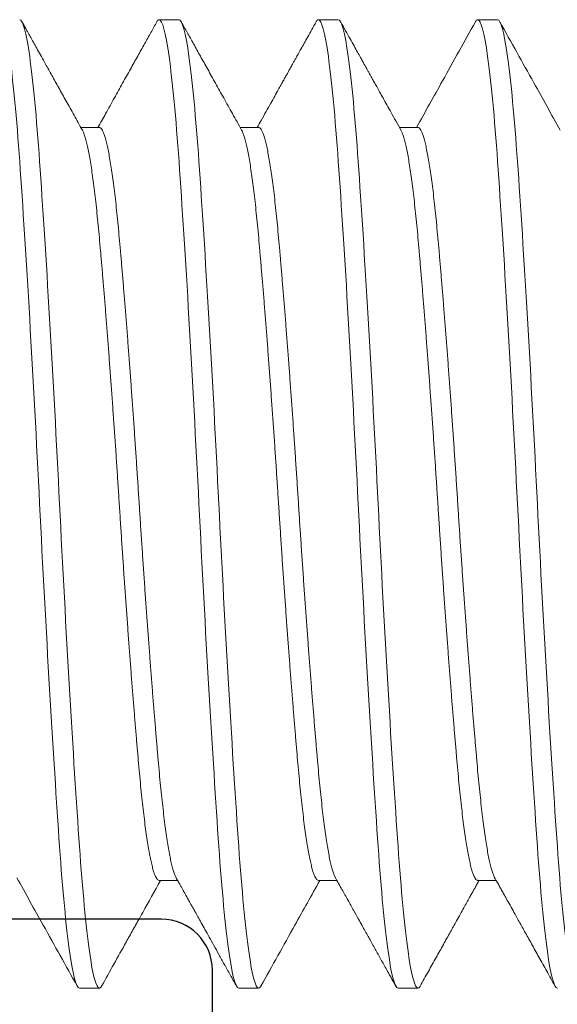
# Model space of a CAD drawing. Units: inches. Extents: x 286 to 986, y -672 to -289.
# Drawn here: x 335 to 335, y -592 to -592 of the extents above; entities that cross this region are included whole.
import ezdxf

# ---------------------------------------------------------------- set-up
doc = ezdxf.new("R2010")
doc.units = ezdxf.units.IN
doc.header["$MEASUREMENT"] = 0
doc.linetypes.add('SLD-Solid', pattern=[0])
doc.layers.add('HARDWARE', color=8, linetype='Continuous', lineweight=0)
doc.layers.add('Panel', color=5, linetype='Continuous')

# ---------------------------------------------------------------- blocks, each defined once
blk = doc.blocks.new('no 10 1 in')
at = {"color": 7, "linetype": 'SLD-Solid', "lineweight": 15}
for p, q in [((0.53125, 0.095), (0.52734, 0.095)), ((0.5625, 0.095), (0.55859, 0.095)), ((0.59375, 0.095), (0.58984, 0.095)), ((0.51563, 0.07386), (0.512, 0.07386)), ((0.54687, 0.07386), (0.54325, 0.07386)), ((0.57813, 0.07386), (0.5745, 0.07386)), ((0.52734, -0.07386), (0.53097, -0.07386)), ((0.55859, -0.07386), (0.56222, -0.07386)), ((0.58984, -0.07386), (0.59347, -0.07386)), ((0.51172, -0.095), (0.51563, -0.095)), ((0.54297, -0.095), (0.54687, -0.095)), ((0.57422, -0.095), (0.57813, -0.095))]:
    blk.add_line(p, q, dxfattribs=at)
for points, knots in [([(0.51172, -0.095), (0.51112, -0.095), (0.51044, -0.09259), (0.50909, -0.08295), (0.50841, -0.07574), (0.50721, -0.05861), (0.50654, -0.04799), (0.50518, -0.02472), (0.50451, -0.01212), (0.5033, 0.01212), (0.50263, 0.02472), (0.50128, 0.04799), (0.5006, 0.05861), (0.4994, 0.07574), (0.49872, 0.08295), (0.49737, 0.09259), (0.4967, 0.095), (0.49609, 0.095)], [0, 0, 0, 0, 0.125, 0.125, 0.25, 0.25, 0.375, 0.375, 0.5, 0.5, 0.625, 0.625, 0.75, 0.75, 0.875, 0.875, 1, 1, 1, 1]), ([(0.51563, -0.095), (0.51502, -0.095), (0.51435, -0.09259), (0.513, -0.08295), (0.51232, -0.07574), (0.51112, -0.05861), (0.51044, -0.04799), (0.50909, -0.02472), (0.50841, -0.01212), (0.50721, 0.01212), (0.50654, 0.02472), (0.50518, 0.04799), (0.50451, 0.05861), (0.5033, 0.07574), (0.50263, 0.08295), (0.50128, 0.09259), (0.5006, 0.095), (0.5, 0.095)], [0, 0, 0, 0, 0.125, 0.125, 0.25, 0.25, 0.375, 0.375, 0.5, 0.5, 0.625, 0.625, 0.75, 0.75, 0.875, 0.875, 1, 1, 1, 1]), ([(0.52734, 0.095), (0.52728, 0.09498), (0.52715, 0.09495), (0.527, 0.09479), (0.52692, 0.09462), (0.5269, 0.09458)], [0, 0, 0, 0, 0.43504, 0.87323, 1, 1, 1, 1]), ([(0.54297, -0.095), (0.54237, -0.095), (0.54169, -0.09259), (0.54034, -0.08295), (0.53966, -0.07574), (0.53846, -0.05861), (0.53779, -0.04799), (0.53643, -0.02472), (0.53576, -0.01212), (0.53455, 0.01212), (0.53388, 0.02472), (0.53253, 0.04799), (0.53185, 0.05861), (0.53065, 0.07574), (0.52997, 0.08295), (0.52862, 0.09259), (0.52795, 0.095), (0.52734, 0.095)], [0, 0, 0, 0, 0.125, 0.125, 0.25, 0.25, 0.375, 0.375, 0.5, 0.5, 0.625, 0.625, 0.75, 0.75, 0.875, 0.875, 1, 1, 1, 1]), ([(0.54687, -0.095), (0.54627, -0.095), (0.5456, -0.09259), (0.54425, -0.08295), (0.54357, -0.07574), (0.54237, -0.05861), (0.54169, -0.04799), (0.54034, -0.02472), (0.53966, -0.01212), (0.53846, 0.01212), (0.53779, 0.02472), (0.53643, 0.04799), (0.53576, 0.05861), (0.53455, 0.07574), (0.53388, 0.08295), (0.53253, 0.09259), (0.53185, 0.095), (0.53125, 0.095)], [0, 0, 0, 0, 0.125, 0.125, 0.25, 0.25, 0.375, 0.375, 0.5, 0.5, 0.625, 0.625, 0.75, 0.75, 0.875, 0.875, 1, 1, 1, 1]), ([(0.55859, 0.095), (0.55853, 0.09498), (0.5584, 0.09495), (0.55825, 0.09479), (0.55817, 0.09462), (0.55815, 0.09458)], [0, 0, 0, 0, 0.434992, 0.873134, 1, 1, 1, 1]), ([(0.57422, -0.095), (0.57362, -0.095), (0.57294, -0.09259), (0.57159, -0.08295), (0.57091, -0.07574), (0.56971, -0.05861), (0.56904, -0.04799), (0.56768, -0.02472), (0.56701, -0.01212), (0.5658, 0.01212), (0.56513, 0.02472), (0.56378, 0.04799), (0.5631, 0.05861), (0.5619, 0.07574), (0.56122, 0.08295), (0.55987, 0.09259), (0.5592, 0.095), (0.55859, 0.095)], [0, 0, 0, 0, 0.125, 0.125, 0.25, 0.25, 0.375, 0.375, 0.5, 0.5, 0.625, 0.625, 0.75, 0.75, 0.875, 0.875, 1, 1, 1, 1]), ([(0.57813, -0.095), (0.57752, -0.095), (0.57685, -0.09259), (0.5755, -0.08295), (0.57482, -0.07574), (0.57362, -0.05861), (0.57294, -0.04799), (0.57159, -0.02472), (0.57091, -0.01212), (0.56971, 0.01212), (0.56904, 0.02472), (0.56768, 0.04799), (0.56701, 0.05861), (0.5658, 0.07574), (0.56513, 0.08295), (0.56378, 0.09259), (0.5631, 0.095), (0.5625, 0.095)], [0, 0, 0, 0, 0.125, 0.125, 0.25, 0.25, 0.375, 0.375, 0.5, 0.5, 0.625, 0.625, 0.75, 0.75, 0.875, 0.875, 1, 1, 1, 1]), ([(0.58984, 0.095), (0.58978, 0.09498), (0.58965, 0.09495), (0.5895, 0.09479), (0.58942, 0.09462), (0.5894, 0.09458)], [0, 0, 0, 0, 0.4349247, 0.8729984, 1, 1, 1, 1]), ([(0.60547, -0.095), (0.60487, -0.095), (0.60419, -0.09259), (0.60284, -0.08295), (0.60216, -0.07574), (0.60096, -0.05861), (0.60029, -0.04799), (0.59893, -0.02472), (0.59826, -0.01212), (0.59705, 0.01212), (0.59638, 0.02472), (0.59503, 0.04799), (0.59435, 0.05861), (0.59315, 0.07574), (0.59247, 0.08295), (0.59112, 0.09259), (0.59045, 0.095), (0.58984, 0.095)], [0, 0, 0, 0, 0.125, 0.125, 0.25, 0.25, 0.375, 0.375, 0.5, 0.5, 0.625, 0.625, 0.75, 0.75, 0.875, 0.875, 1, 1, 1, 1]), ([(0.60938, -0.095), (0.60877, -0.095), (0.6081, -0.09259), (0.60675, -0.08295), (0.60607, -0.07574), (0.60487, -0.05861), (0.60419, -0.04799), (0.60284, -0.02472), (0.60216, -0.01212), (0.60096, 0.01212), (0.60029, 0.02472), (0.59893, 0.04799), (0.59826, 0.05861), (0.59705, 0.07574), (0.59638, 0.08295), (0.59503, 0.09259), (0.59435, 0.095), (0.59375, 0.095)], [0, 0, 0, 0, 0.125, 0.125, 0.25, 0.25, 0.375, 0.375, 0.5, 0.5, 0.625, 0.625, 0.75, 0.75, 0.875, 0.875, 1, 1, 1, 1]), ([(0.51229, 0.07333), (0.51175, 0.07432), (0.51068, 0.07622), (0.50914, 0.07899), (0.50769, 0.08159), (0.50634, 0.08401), (0.50521, 0.08604), (0.50427, 0.08772), (0.50353, 0.08905), (0.50286, 0.09025), (0.50232, 0.09122), (0.5019, 0.09198), (0.50158, 0.09255), (0.50125, 0.09315), (0.50087, 0.09383), (0.50059, 0.09433), (0.50044, 0.0946)], [0, 0, 0, 0, 0.1387024, 0.2690797, 0.391118, 0.5048066, 0.6101383, 0.67854, 0.7411633, 0.7978828, 0.8486946, 0.8776109, 0.9041918, 0.9303108, 0.9620879, 1, 1, 1, 1]), ([(0.5269, 0.0946), (0.52652, 0.0939), (0.52571, 0.09246), (0.52447, 0.09022), (0.52312, 0.08781), (0.52169, 0.08524), (0.52016, 0.0825), (0.51854, 0.07959), (0.51692, 0.07669), (0.51585, 0.07476), (0.51534, 0.07386)], [0, 0, 0, 0, 0.100085, 0.20821, 0.32437, 0.448557, 0.58076, 0.720974, 0.869189, 1, 1, 1, 1]), ([(0.54354, 0.07333), (0.54294, 0.07441), (0.54177, 0.07651), (0.54005, 0.07959), (0.53843, 0.08249), (0.53691, 0.08523), (0.53547, 0.08781), (0.53413, 0.09022), (0.53288, 0.09246), (0.53208, 0.0939), (0.53169, 0.0946)], [0, 0, 0, 0, 0.15229, 0.296797, 0.433515, 0.562436, 0.683551, 0.796855, 0.90234, 1, 1, 1, 1]), ([(0.55815, 0.0946), (0.55786, 0.09408), (0.55732, 0.0931), (0.55653, 0.09169), (0.55583, 0.09042), (0.5552, 0.0893), (0.55465, 0.08831), (0.55419, 0.08749), (0.55383, 0.08683), (0.55354, 0.08632), (0.55331, 0.08591), (0.55314, 0.0856), (0.55302, 0.08539), (0.55292, 0.08521), (0.5528, 0.08499), (0.55262, 0.08466), (0.55237, 0.08421), (0.55205, 0.08364), (0.55167, 0.08296), (0.55122, 0.08215), (0.55067, 0.08116), (0.55, 0.07997), (0.54921, 0.07854), (0.54832, 0.07696), (0.54744, 0.07537), (0.54685, 0.07432), (0.54659, 0.07386)], [0, 0, 0, 0, 0.074541, 0.142346, 0.203418, 0.257758, 0.305368, 0.346251, 0.375938, 0.400685, 0.420491, 0.435356, 0.445281, 0.451554, 0.460962, 0.47715, 0.498952, 0.526367, 0.559392, 0.598028, 0.642271, 0.702763, 0.771325, 0.847952, 0.932639, 1, 1, 1, 1]), ([(0.57479, 0.07333), (0.57446, 0.07394), (0.57381, 0.07509), (0.57289, 0.07675), (0.57205, 0.07825), (0.5713, 0.0796), (0.57063, 0.08079), (0.57006, 0.08183), (0.56956, 0.08271), (0.56916, 0.08343), (0.56886, 0.08397), (0.56865, 0.08435), (0.56852, 0.08459), (0.56843, 0.08475), (0.56834, 0.0849), (0.56823, 0.0851), (0.56807, 0.08539), (0.56786, 0.08577), (0.56758, 0.08626), (0.56724, 0.08687), (0.5668, 0.08767), (0.56624, 0.08868), (0.56555, 0.08991), (0.56477, 0.09131), (0.56389, 0.09289), (0.56327, 0.09401), (0.56294, 0.0946)], [0, 0, 0, 0, 0.085241, 0.163189, 0.23384, 0.29719, 0.353236, 0.401975, 0.443405, 0.477521, 0.504324, 0.519625, 0.53081, 0.53788, 0.542661, 0.552191, 0.565599, 0.583098, 0.60614, 0.635, 0.669679, 0.718974, 0.776651, 0.842714, 0.917162, 1, 1, 1, 1]), ([(0.5894, 0.0946), (0.58726, 0.09074), (0.58341, 0.08383), (0.57955, 0.07692), (0.57784, 0.07386)], [0, 0, 0, 0, 0.55731, 1, 1, 1, 1]), ([(0.60604, 0.07333), (0.60431, 0.07643), (0.60036, 0.08352), (0.59641, 0.09061), (0.59419, 0.0946)], [0, 0, 0, 0, 0.437648, 1, 1, 1, 1]), ([(0.53067, -0.07331), (0.53063, -0.07324), (0.53051, -0.07302), (0.5303, -0.07248), (0.53005, -0.07169), (0.5298, -0.07073), (0.52955, -0.0696), (0.5293, -0.0683), (0.52905, -0.06683), (0.5288, -0.06518), (0.52855, -0.06337), (0.5283, -0.06141), (0.52805, -0.0593), (0.52781, -0.05707), (0.52757, -0.05472), (0.52734, -0.05225), (0.52711, -0.04966), (0.52688, -0.04694), (0.52664, -0.04409), (0.52639, -0.04112), (0.52614, -0.03805), (0.5259, -0.0349), (0.52565, -0.03167), (0.5254, -0.02836), (0.52515, -0.02497), (0.52489, -0.02149), (0.52464, -0.01794), (0.52439, -0.01436), (0.52415, -0.01077), (0.5239, -0.00717), (0.52367, -0.00358), (0.52344, 0), (0.52321, 0.00357), (0.52297, 0.00715), (0.52273, 0.01075), (0.52249, 0.01433), (0.52224, 0.01788), (0.52199, 0.02138), (0.52174, 0.02481), (0.52149, 0.02819), (0.52124, 0.03152), (0.52099, 0.0348), (0.52073, 0.038), (0.52048, 0.04109), (0.52024, 0.04407), (0.52, 0.04693), (0.51976, 0.04965), (0.51953, 0.05224), (0.5193, 0.05471), (0.51907, 0.05706), (0.51883, 0.05929), (0.51858, 0.06139), (0.51833, 0.06334), (0.51808, 0.06513), (0.51783, 0.06676), (0.51758, 0.06823), (0.51733, 0.06954), (0.51708, 0.0707), (0.51683, 0.07168), (0.51658, 0.07248), (0.51633, 0.0731), (0.51609, 0.07354), (0.51585, 0.07381), (0.5157, 0.07384), (0.51563, 0.07386)], [0, 0, 0, 0, 0.0087331, 0.0250417, 0.0414311, 0.0575873, 0.0737831, 0.0899991, 0.1062155, 0.122743, 0.1392299, 0.1556558, 0.1720007, 0.1882453, 0.2043711, 0.2203602, 0.2363143, 0.2524045, 0.2686131, 0.2849217, 0.301311, 0.3174672, 0.333663, 0.349879, 0.3660954, 0.3826229, 0.3991098, 0.4155357, 0.4318806, 0.4481253, 0.464251, 0.4802401, 0.4961942, 0.5122844, 0.528493, 0.5448016, 0.561191, 0.5773472, 0.593543, 0.6097589, 0.6259754, 0.6425029, 0.6589897, 0.6754156, 0.6917606, 0.7080052, 0.724131, 0.7401201, 0.7560741, 0.7721643, 0.7883729, 0.8046815, 0.8210709, 0.8372271, 0.8534229, 0.8696388, 0.8858553, 0.9023828, 0.9188697, 0.9352955, 0.9516405, 0.9678851, 0.9840109, 1, 1, 1, 1]), ([(0.56192, -0.07331), (0.56188, -0.07324), (0.56176, -0.07303), (0.56155, -0.07248), (0.5613, -0.07169), (0.56105, -0.07073), (0.5608, -0.0696), (0.56055, -0.0683), (0.5603, -0.06683), (0.56005, -0.06518), (0.5598, -0.06337), (0.55955, -0.06141), (0.5593, -0.0593), (0.55906, -0.05707), (0.55882, -0.05472), (0.55859, -0.05225), (0.55836, -0.04966), (0.55813, -0.04694), (0.55789, -0.04409), (0.55764, -0.04112), (0.55739, -0.03805), (0.55715, -0.0349), (0.5569, -0.03167), (0.55665, -0.02836), (0.5564, -0.02497), (0.55614, -0.02149), (0.55589, -0.01794), (0.55564, -0.01436), (0.5554, -0.01077), (0.55515, -0.00717), (0.55492, -0.00358), (0.55469, 0), (0.55446, 0.00357), (0.55422, 0.00715), (0.55398, 0.01075), (0.55374, 0.01433), (0.55349, 0.01788), (0.55324, 0.02138), (0.55299, 0.02481), (0.55274, 0.02819), (0.55249, 0.03152), (0.55224, 0.0348), (0.55198, 0.038), (0.55173, 0.04109), (0.55149, 0.04407), (0.55125, 0.04693), (0.55101, 0.04965), (0.55078, 0.05224), (0.55055, 0.05471), (0.55032, 0.05706), (0.55008, 0.05929), (0.54983, 0.06139), (0.54958, 0.06334), (0.54933, 0.06513), (0.54908, 0.06676), (0.54883, 0.06823), (0.54858, 0.06954), (0.54833, 0.0707), (0.54808, 0.07168), (0.54783, 0.07248), (0.54758, 0.0731), (0.54734, 0.07354), (0.5471, 0.07381), (0.54695, 0.07384), (0.54687, 0.07386)], [0, 0, 0, 0, 0.0087477, 0.025056, 0.0414451, 0.0576011, 0.0737967, 0.0900124, 0.1062286, 0.1227558, 0.1392425, 0.1556681, 0.1720128, 0.1882572, 0.2043828, 0.2203716, 0.2363255, 0.2524154, 0.2686238, 0.2849322, 0.3013213, 0.3174772, 0.3336728, 0.3498885, 0.3661047, 0.382632, 0.3991186, 0.4155442, 0.4318889, 0.4481334, 0.4642589, 0.4802478, 0.4962016, 0.5122915, 0.5284999, 0.5448083, 0.5611974, 0.5773533, 0.5935489, 0.6097646, 0.6259808, 0.6425081, 0.6589947, 0.6754204, 0.6917651, 0.7080095, 0.724135, 0.7401239, 0.7560777, 0.7721677, 0.788376, 0.8046844, 0.8210735, 0.8372295, 0.853425, 0.8696407, 0.8858569, 0.9023842, 0.9188709, 0.9352965, 0.9516412, 0.9678856, 0.9840111, 1, 1, 1, 1]), ([(0.59317, -0.07331), (0.59313, -0.07324), (0.59301, -0.07302), (0.5928, -0.07248), (0.59255, -0.07169), (0.5923, -0.07073), (0.59205, -0.0696), (0.5918, -0.0683), (0.59155, -0.06683), (0.5913, -0.06518), (0.59105, -0.06337), (0.5908, -0.06141), (0.59055, -0.0593), (0.59031, -0.05707), (0.59007, -0.05472), (0.58984, -0.05225), (0.58961, -0.04966), (0.58938, -0.04694), (0.58914, -0.04409), (0.58889, -0.04112), (0.58864, -0.03805), (0.5884, -0.0349), (0.58815, -0.03167), (0.5879, -0.02836), (0.58765, -0.02497), (0.58739, -0.02149), (0.58714, -0.01794), (0.58689, -0.01436), (0.58665, -0.01077), (0.5864, -0.00717), (0.58617, -0.00358), (0.58594, 0), (0.58571, 0.00357), (0.58547, 0.00715), (0.58523, 0.01075), (0.58499, 0.01433), (0.58474, 0.01788), (0.58449, 0.02138), (0.58424, 0.02481), (0.58399, 0.02819), (0.58374, 0.03152), (0.58349, 0.0348), (0.58323, 0.038), (0.58298, 0.04109), (0.58274, 0.04407), (0.5825, 0.04693), (0.58226, 0.04965), (0.58203, 0.05224), (0.5818, 0.05471), (0.58157, 0.05706), (0.58133, 0.05929), (0.58108, 0.06139), (0.58083, 0.06334), (0.58058, 0.06513), (0.58033, 0.06676), (0.58008, 0.06823), (0.57983, 0.06954), (0.57958, 0.0707), (0.57933, 0.07168), (0.57908, 0.07248), (0.57883, 0.0731), (0.57859, 0.07354), (0.57835, 0.07381), (0.5782, 0.07384), (0.57813, 0.07386)], [0, 0, 0, 0, 0.008739, 0.025047, 0.041436, 0.057592, 0.073788, 0.090004, 0.10622, 0.122748, 0.139235, 0.15566, 0.172005, 0.18825, 0.204375, 0.220364, 0.236318, 0.252408, 0.268617, 0.284926, 0.301315, 0.317471, 0.333667, 0.349882, 0.366099, 0.382626, 0.399113, 0.415539, 0.431884, 0.448128, 0.464254, 0.480243, 0.496197, 0.512287, 0.528496, 0.544804, 0.561193, 0.577349, 0.593545, 0.609761, 0.625977, 0.642505, 0.658992, 0.675417, 0.691762, 0.708007, 0.724132, 0.740121, 0.756075, 0.772166, 0.788374, 0.804683, 0.821072, 0.837228, 0.853424, 0.86964, 0.885856, 0.902383, 0.91887, 0.935296, 0.951641, 0.967885, 0.984011, 1, 1, 1, 1]), ([(0.52734, -0.07386), (0.52727, -0.07384), (0.52711, -0.07381), (0.52688, -0.07354), (0.52664, -0.0731), (0.52639, -0.07249), (0.52614, -0.07169), (0.5259, -0.07073), (0.52565, -0.0696), (0.5254, -0.0683), (0.52515, -0.06683), (0.52489, -0.06518), (0.52464, -0.06337), (0.52439, -0.06141), (0.52415, -0.0593), (0.5239, -0.05707), (0.52367, -0.05472), (0.52344, -0.05225), (0.52321, -0.04966), (0.52297, -0.04694), (0.52273, -0.04409), (0.52249, -0.04112), (0.52224, -0.03805), (0.52199, -0.0349), (0.52174, -0.03167), (0.52149, -0.02836), (0.52124, -0.02497), (0.52099, -0.02149), (0.52073, -0.01794), (0.52048, -0.01436), (0.52024, -0.01077), (0.52, -0.00717), (0.51976, -0.00358), (0.51953, 0), (0.5193, 0.00357), (0.51907, 0.00715), (0.51883, 0.01075), (0.51858, 0.01433), (0.51833, 0.01788), (0.51808, 0.02138), (0.51783, 0.02481), (0.51758, 0.02819), (0.51733, 0.03152), (0.51708, 0.0348), (0.51683, 0.038), (0.51658, 0.04109), (0.51633, 0.04407), (0.51609, 0.04693), (0.51585, 0.04965), (0.51563, 0.05224), (0.5154, 0.05471), (0.51516, 0.05706), (0.51492, 0.05929), (0.51467, 0.06139), (0.51443, 0.06334), (0.51418, 0.06513), (0.51393, 0.06676), (0.51368, 0.06823), (0.51343, 0.06954), (0.51317, 0.0707), (0.51292, 0.07168), (0.51267, 0.07247), (0.51246, 0.07302), (0.51234, 0.07324), (0.51229, 0.07331)], [0, 0, 0, 0, 0.015954, 0.032044, 0.048252, 0.064561, 0.08095, 0.097106, 0.113301, 0.129517, 0.145733, 0.162261, 0.178747, 0.195173, 0.211518, 0.227762, 0.243888, 0.259877, 0.275831, 0.29192, 0.308129, 0.324437, 0.340826, 0.356982, 0.373178, 0.389394, 0.40561, 0.422137, 0.438624, 0.45505, 0.471394, 0.487639, 0.503764, 0.519753, 0.535707, 0.551797, 0.568006, 0.584314, 0.600703, 0.616859, 0.633055, 0.64927, 0.665487, 0.682014, 0.698501, 0.714926, 0.731271, 0.747515, 0.763641, 0.77963, 0.795584, 0.811674, 0.827882, 0.844191, 0.86058, 0.876736, 0.892931, 0.909147, 0.925363, 0.941891, 0.958377, 0.974803, 0.991148, 1, 1, 1, 1]), ([(0.55859, -0.07386), (0.55852, -0.07384), (0.55836, -0.07381), (0.55813, -0.07354), (0.55789, -0.0731), (0.55764, -0.07249), (0.55739, -0.07169), (0.55715, -0.07073), (0.5569, -0.0696), (0.55665, -0.0683), (0.5564, -0.06683), (0.55614, -0.06518), (0.55589, -0.06337), (0.55564, -0.06141), (0.5554, -0.0593), (0.55515, -0.05707), (0.55492, -0.05472), (0.55469, -0.05225), (0.55446, -0.04966), (0.55422, -0.04694), (0.55398, -0.04409), (0.55374, -0.04112), (0.55349, -0.03805), (0.55324, -0.0349), (0.55299, -0.03167), (0.55274, -0.02836), (0.55249, -0.02497), (0.55224, -0.02149), (0.55198, -0.01794), (0.55173, -0.01436), (0.55149, -0.01077), (0.55125, -0.00717), (0.55101, -0.00358), (0.55078, 0), (0.55055, 0.00357), (0.55032, 0.00715), (0.55008, 0.01075), (0.54983, 0.01433), (0.54958, 0.01788), (0.54933, 0.02138), (0.54908, 0.02481), (0.54883, 0.02819), (0.54858, 0.03152), (0.54833, 0.0348), (0.54808, 0.038), (0.54783, 0.04109), (0.54758, 0.04407), (0.54734, 0.04693), (0.5471, 0.04965), (0.54688, 0.05224), (0.54665, 0.05471), (0.54641, 0.05706), (0.54617, 0.05929), (0.54592, 0.06139), (0.54568, 0.06334), (0.54543, 0.06513), (0.54518, 0.06676), (0.54493, 0.06823), (0.54468, 0.06954), (0.54442, 0.0707), (0.54417, 0.07168), (0.54392, 0.07247), (0.54371, 0.07302), (0.54359, 0.07324), (0.54354, 0.07331)], [0, 0, 0, 0, 0.015954, 0.0320441, 0.0482527, 0.0645612, 0.0809505, 0.0971066, 0.1133023, 0.1295182, 0.1457346, 0.162262, 0.1787488, 0.1951746, 0.2115195, 0.2277641, 0.2438897, 0.2598788, 0.2758328, 0.2919229, 0.3081314, 0.32444, 0.3408292, 0.3569854, 0.3731811, 0.389397, 0.4056133, 0.4221408, 0.4386276, 0.4550534, 0.4713982, 0.4876428, 0.5037685, 0.5197576, 0.5357116, 0.5518017, 0.5680102, 0.5843187, 0.600708, 0.6168642, 0.6330599, 0.6492758, 0.6654921, 0.6820196, 0.6985064, 0.7149322, 0.731277, 0.7475216, 0.7636473, 0.7796363, 0.7955903, 0.8116804, 0.827889, 0.8441975, 0.8605868, 0.8767429, 0.8929387, 0.9091545, 0.9253709, 0.9418983, 0.9583851, 0.9748109, 0.9911558, 1, 1, 1, 1]), ([(0.58984, -0.07386), (0.58977, -0.07384), (0.58961, -0.07381), (0.58938, -0.07354), (0.58914, -0.0731), (0.58889, -0.07249), (0.58864, -0.07169), (0.5884, -0.07073), (0.58815, -0.0696), (0.5879, -0.0683), (0.58765, -0.06683), (0.58739, -0.06518), (0.58714, -0.06337), (0.58689, -0.06141), (0.58665, -0.0593), (0.5864, -0.05707), (0.58617, -0.05472), (0.58594, -0.05225), (0.58571, -0.04966), (0.58547, -0.04694), (0.58523, -0.04409), (0.58499, -0.04112), (0.58474, -0.03805), (0.58449, -0.0349), (0.58424, -0.03167), (0.58399, -0.02836), (0.58374, -0.02497), (0.58349, -0.02149), (0.58323, -0.01794), (0.58298, -0.01436), (0.58274, -0.01077), (0.5825, -0.00717), (0.58226, -0.00358), (0.58203, 0), (0.5818, 0.00357), (0.58157, 0.00715), (0.58133, 0.01075), (0.58108, 0.01433), (0.58083, 0.01788), (0.58058, 0.02138), (0.58033, 0.02481), (0.58008, 0.02819), (0.57983, 0.03152), (0.57958, 0.0348), (0.57933, 0.038), (0.57908, 0.04109), (0.57883, 0.04407), (0.57859, 0.04693), (0.57835, 0.04965), (0.57813, 0.05224), (0.5779, 0.05471), (0.57766, 0.05706), (0.57742, 0.05929), (0.57717, 0.06139), (0.57693, 0.06334), (0.57668, 0.06513), (0.57643, 0.06676), (0.57618, 0.06823), (0.57593, 0.06954), (0.57567, 0.0707), (0.57542, 0.07168), (0.57517, 0.07247), (0.57496, 0.07302), (0.57484, 0.07324), (0.57479, 0.07331)], [0, 0, 0, 0, 0.0159537, 0.0320436, 0.0482519, 0.0645601, 0.0809491, 0.097105, 0.1133004, 0.129516, 0.1457321, 0.1622593, 0.1787458, 0.1951714, 0.2115159, 0.2277603, 0.2438857, 0.2598745, 0.2758282, 0.291918, 0.3081263, 0.3244346, 0.3408236, 0.3569794, 0.3731749, 0.3893905, 0.4056066, 0.4221337, 0.4386203, 0.4550458, 0.4713904, 0.4876347, 0.5037601, 0.5197489, 0.5357026, 0.5517925, 0.5680008, 0.584309, 0.600698, 0.6168539, 0.6330493, 0.6492649, 0.665481, 0.6820082, 0.6984947, 0.7149203, 0.7312648, 0.7475092, 0.7636346, 0.7796233, 0.7955771, 0.8116669, 0.8278752, 0.8441834, 0.8605725, 0.8767283, 0.8929238, 0.9091394, 0.9253555, 0.9418826, 0.9583692, 0.9747947, 0.9911393, 1, 1, 1, 1]), ([(0.49942, -0.07333), (0.50115, -0.07643), (0.50511, -0.08352), (0.50906, -0.09061), (0.51128, -0.0946)], [0, 0, 0, 0, 0.437728, 1, 1, 1, 1]), ([(0.53067, -0.07333), (0.53082, -0.07359), (0.53108, -0.07407), (0.53146, -0.07474), (0.53178, -0.07531), (0.53205, -0.0758), (0.53227, -0.07618), (0.53243, -0.07648), (0.53256, -0.0767), (0.53265, -0.07687), (0.53273, -0.07702), (0.53282, -0.07717), (0.53293, -0.07738), (0.5331, -0.07767), (0.53333, -0.07809), (0.53362, -0.07861), (0.53398, -0.07925), (0.53443, -0.08006), (0.53498, -0.08105), (0.53563, -0.08222), (0.53637, -0.08355), (0.5372, -0.08503), (0.53811, -0.08666), (0.5391, -0.08844), (0.54017, -0.09036), (0.54132, -0.09243), (0.54211, -0.09386), (0.54253, -0.0946)], [0, 0, 0, 0, 0.036039, 0.06762, 0.094741, 0.1174, 0.135598, 0.149332, 0.159922, 0.166582, 0.173413, 0.18047, 0.187755, 0.203011, 0.221662, 0.246196, 0.276614, 0.312918, 0.360566, 0.415601, 0.478024, 0.547837, 0.625044, 0.708072, 0.798238, 0.895546, 1, 1, 1, 1]), ([(0.56192, -0.07333), (0.56235, -0.0741), (0.56318, -0.07558), (0.56437, -0.07771), (0.56545, -0.07965), (0.56637, -0.08129), (0.56713, -0.08267), (0.56776, -0.0838), (0.56833, -0.08482), (0.56888, -0.08581), (0.56944, -0.0868), (0.57001, -0.08783), (0.57058, -0.08885), (0.57114, -0.08987), (0.57173, -0.09091), (0.57235, -0.09203), (0.57304, -0.09327), (0.57352, -0.09414), (0.57378, -0.0946)], [0, 0, 0, 0, 0.108813, 0.208832, 0.30005, 0.382459, 0.441024, 0.494145, 0.541819, 0.58515, 0.633754, 0.68207, 0.730095, 0.777831, 0.825457, 0.877404, 0.935585, 1, 1, 1, 1]), ([(0.59317, -0.07333), (0.59334, -0.07363), (0.59365, -0.07419), (0.59411, -0.075), (0.59454, -0.07578), (0.59499, -0.07659), (0.59555, -0.07758), (0.59621, -0.07877), (0.59699, -0.08017), (0.59795, -0.08189), (0.59909, -0.08394), (0.60044, -0.08636), (0.60188, -0.08895), (0.60342, -0.09171), (0.60448, -0.09362), (0.60503, -0.0946)], [0, 0, 0, 0, 0.04245, 0.079078, 0.113892, 0.152141, 0.193848, 0.253696, 0.319479, 0.391099, 0.49634, 0.609843, 0.731617, 0.861667, 1, 1, 1, 1]), ([(0.51607, -0.0946), (0.51767, -0.09172), (0.51971, -0.08805), (0.5219, -0.08413), (0.52256, -0.08294), (0.52291, -0.08231), (0.52341, -0.08142), (0.525, -0.07856), (0.52646, -0.07595), (0.52763, -0.07386)], [0, 0, 0, 0, 0.41539, 0.531756, 0.567126, 0.587291, 0.622039, 0.696948, 1, 1, 1, 1]), ([(0.54732, -0.0946), (0.54954, -0.09061), (0.55339, -0.0837), (0.55724, -0.07679), (0.55888, -0.07386)], [0, 0, 0, 0, 0.576485, 1, 1, 1, 1]), ([(0.57857, -0.0946), (0.5791, -0.09364), (0.58014, -0.09177), (0.58166, -0.08904), (0.58309, -0.08648), (0.58443, -0.08407), (0.58554, -0.08208), (0.58643, -0.08049), (0.5871, -0.07929), (0.58769, -0.07822), (0.58821, -0.07729), (0.58866, -0.07649), (0.58897, -0.07593), (0.58919, -0.07554), (0.58935, -0.07525), (0.5896, -0.07479), (0.58987, -0.07432), (0.59006, -0.07397), (0.59013, -0.07386)], [0, 0, 0, 0, 0.138931, 0.270248, 0.393958, 0.510067, 0.618582, 0.682304, 0.740247, 0.79173, 0.836759, 0.875331, 0.907452, 0.917855, 0.931836, 0.94958, 0.983254, 1, 1, 1, 1]), ([(0.51607, -0.09458), (0.51606, -0.09461), (0.51597, -0.09478), (0.51583, -0.09494), (0.51569, -0.09498), (0.51563, -0.095)], [0, 0, 0, 0, 0.080589, 0.542029, 1, 1, 1, 1]), ([(0.54732, -0.09458), (0.54731, -0.09461), (0.54722, -0.09478), (0.54708, -0.09494), (0.54694, -0.09498), (0.54687, -0.095)], [0, 0, 0, 0, 0.081026, 0.542247, 1, 1, 1, 1]), ([(0.57857, -0.09458), (0.57856, -0.09461), (0.57847, -0.09478), (0.57833, -0.09494), (0.57819, -0.09498), (0.57813, -0.095)], [0, 0, 0, 0, 0.080536, 0.542003, 1, 1, 1, 1])]:
    blk.add_open_spline(points, degree=3, knots=knots, dxfattribs=at)
blk = doc.blocks.new('3604_Panel_Assembly')
for p, q in [((1.81817, -0.37875), (1.81817, -0.22451)), ((1.6875, -0.38875), (1.80817, -0.38875))]:
    blk.add_line(p, q)
blk.add_arc((1.80817, -0.37875), 0.01, 270, 0)

msp = doc.modelspace()

# ---------------------------------------------------------------- block references
at = {"layer": 'HARDWARE'}
msp.add_blockref('no 10 1 in', (334.76043, -592.15265), dxfattribs=at)
at = {"layer": 'Panel', "rotation": 90.00000000000001}
msp.add_blockref('3604_Panel_Assembly', (334.90947, -594.05229), dxfattribs=at)

doc.saveas('drawing.dxf')
